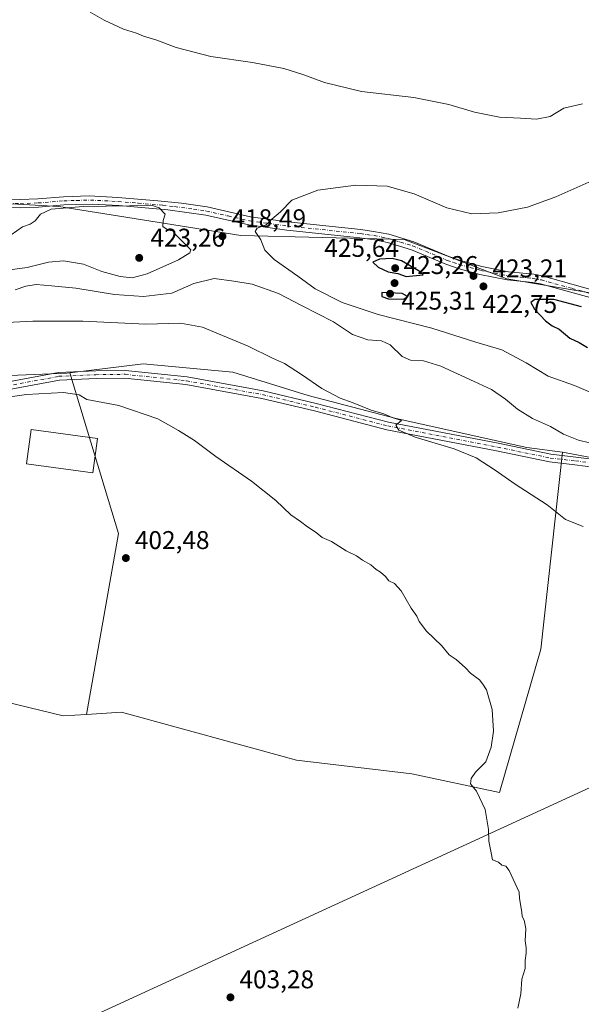
# Model space of a CAD drawing. Units: metres. Extents: x 607807 to 611267, y 4706134 to 4708501.
# Drawn here: x 610744 to 610964, y 4707182 to 4707566 of the extents above; entities that cross this region are included whole.
import ezdxf

# ---------------------------------------------------------------- set-up
doc = ezdxf.new("R2010")
doc.units = ezdxf.units.M
doc.header["$MEASUREMENT"] = 0
doc.linetypes.add('DGN Style 4', pattern=[2.6384748266838614, 1.318413404963828, -0.6592067024819142, 0.001648016756204785, -0.6592067024819142])
for name, color, linetype, lineweight in [('Arbolado forestal CxS', 92, 'Continuous', 0), ('Camino Cxs', 7, 'Continuous', 0), ('Camino eje', 30, 'DGN Style 4', 13), ('Cultivos herbáceos CxS', 92, 'Continuous', 0), ('Cultivos leñosos CxS', 92, 'Continuous', 0), ('Curva de nivel maestra', 30, 'Continuous', 30), ('Curva de nivel normal', 30, 'Continuous', 0), ('Edificación', 1, 'Continuous', 13), ('Edificación Cxs', 1, 'Continuous', 13), ('Matorral CxS', 135, 'Continuous', 0), ('Punto de cota en terreno', 7, 'Continuous', 0), ('Rótulo de punto de cota en terreno', 7, 'Continuous', 0), ('Tendido', 6, 'Continuous', 0)]:
    doc.layers.add(name, color=color, linetype=linetype, lineweight=lineweight)
doc.styles.add('Style-Arial', font='txt')

# ---------------------------------------------------------------- blocks, each defined once
blk = doc.blocks.new('*U8')
at = {"layer": 'Cultivos herbáceos CxS', "color": 92, "linetype": 'Continuous', "lineweight": 0}
blk.add_polyline3d([(611244.0152000004, 4707599.5977, 407.7507999999943), (611247.3450999996, 4707391.0178, 418.3629999999976), (611221.2023, 4707394.428099999, 416.3885000000009), (611178.6573000001, 4707395.644099999, 418.8592000000062), (611170.4523, 4707406.731899999, 419.104800000001), (611113.9138000002, 4707424.295700001, 419.4165000000066), (610998.1699000001, 4707454.188300001, 424.3889999999956), (610934.5840999996, 4707464.8201, 422.7516999999935), (610894.4540999997, 4707480.1327, 422.7243000000017), (610830.6513, 4707481.7017, 419.0776999999944), (610759.6222999999, 4707493.106699999, 419.5605999999971), (610701.9363000002, 4707496.317500001, 418.0531999999948), (610674.4545999998, 4707505.433900001, 418.8010999999969), (610619.6052000001, 4707537.2117, 418.3862999999984), (610572.9321, 4707547.589299999, 418.3656000000047), (610518.4813000001, 4707568.345100001, 417.311400000006)], dxfattribs=at)
blk = doc.blocks.new('*U15')
at = {"layer": 'Cultivos herbáceos CxS', "color": 92, "linetype": 'Continuous', "lineweight": 0}
blk.add_polyline3d([(610463.0317000002, 4707520.1099, 412.1650999999983), (610488.5857999995, 4707511.423800001, 411.9940000000061), (610545.3369000005, 4707484.665300001, 407.8279999999941), (610589.7868999997, 4707452.915200001, 406.4251999999979), (610607.7785999998, 4707431.748500001, 403.5953000000009), (610602.4868999999, 4707425.398499999, 402.9848000000056), (610613.0703999996, 4707330.1483, 399.3828000000067), (610761.2372000003, 4707294.164899999, 401.1732999999949), (610770.4128000002, 4707294.7772, 401.3417999999947), (610784.1227000002, 4707295.6919, 401.8073000000004), (610852.3803000003, 4707276.9669, 403.5737999999984), (610897.4431999996, 4707271.5579, 404.4927000000025), (610931.6901000004, 4707264.3477, 405.3383000000031), (610947.9139, 4707320.2257, 406.5635000000038), (610956.3268999998, 4707397.1327, 413.2400000000052), (610969.5787000004, 4707394.656300001, 414.0801000000066)], dxfattribs=at)
blk = doc.blocks.new('5PATER')
at = {"layer": 'Matorral CxS', "linetype": 'Continuous', "lineweight": 0}
h = blk.add_hatch(color=51, dxfattribs=at)
edge = h.paths.add_edge_path()
edge.add_ellipse((0, 0), major_axis=(-0.1095731443231308, -0.1110710700762829), ratio=0.9994222409660322, start_angle=0, end_angle=360)

msp = doc.modelspace()

# ---------------------------------------------------------------- linework, layer by layer
at = {"layer": 'Arbolado forestal CxS', "color": 92, "linetype": 'Continuous', "lineweight": 0}
for points in [[(610074.3185000002, 4707732.5297, 417.0437999999995), (610215.1108999997, 4707682.499500001, 417.922900000005), (610352.5349000003, 4707625.422300001, 418.1591999999946), (610464.0305000005, 4707578.722899999, 419.653999999995), (610518.4813000001, 4707568.345100001, 417.311400000006), (610572.9321, 4707547.589299999, 418.3656000000047), (610619.6052000001, 4707537.2117, 418.3862999999984), (610674.4545999998, 4707505.433900001, 418.8010999999969), (610701.9363000002, 4707496.317500001, 418.0531999999948), (610759.6222999999, 4707493.106699999, 419.5605999999971), (610830.6513, 4707481.7017, 419.0776999999944), (610894.4540999997, 4707480.1327, 422.7243000000017), (610934.5840999996, 4707464.8201, 422.7516999999935), (610998.1699000001, 4707454.188300001, 424.3889999999956), (611113.9138000002, 4707424.295700001, 419.4165000000066), (611170.4523, 4707406.731899999, 419.104800000001), (611178.6573000001, 4707395.644099999, 418.8592000000062)], [(610518.4813000001, 4707568.345100001, 417.311400000006), (610572.9321, 4707547.589299999, 418.3656000000047), (610619.6052000001, 4707537.2117, 418.3862999999984), (610674.4545999998, 4707505.433900001, 418.8010999999969), (610701.9363000002, 4707496.317500001, 418.0531999999948), (610759.6222999999, 4707493.106699999, 419.5605999999971), (610830.6513, 4707481.7017, 419.0776999999944), (610894.4540999997, 4707480.1327, 422.7243000000017), (610934.5840999996, 4707464.8201, 422.7516999999935), (610998.1699000001, 4707454.188300001, 424.3889999999956)], [(610969.5787000004, 4707394.656300001, 414.0801000000066), (610956.3268999998, 4707397.1327, 413.2400000000052), (610942.4811000006, 4707398.949899999, 412.7115999999951), (610891.4293000001, 4707410.2587, 410.7125999999989), (610856.9512999998, 4707419.272100001, 409.251099999994), (610827.5614999998, 4707428.3607, 408.4051999999938), (610792.5245000003, 4707431.655099999, 407.3500000000058), (610763.9433000004, 4707428.065500001, 406.546199999997), (610762.7323000003, 4707428.015100001, 406.5415999999968), (610740.4165000003, 4707427.0869, 406.2782000000007), (610709.8932999996, 4707426.006100001, 406.713699999993), (610680.6243000003, 4707426.213500001, 406.5391999999993), (610635.2953000005, 4707429.631800001, 406.1043999999966), (610607.7785999998, 4707431.748500001, 403.5953000000009), (610589.7868999997, 4707452.915200001, 406.4251999999979), (610545.3369000005, 4707484.665300001, 407.8279999999941), (610488.5857999995, 4707511.423800001, 411.9940000000061), (610463.0317000002, 4707520.1099, 412.1650999999983)], [(610607.7785999998, 4707431.748500001, 403.5953000000009), (610635.2953000005, 4707429.631800001, 406.1043999999966), (610680.6243000003, 4707426.213500001, 406.5391999999993), (610709.8932999996, 4707426.006100001, 406.713699999993), (610740.4165000003, 4707427.0869, 406.2782000000007), (610762.7323000003, 4707428.015100001, 406.5415999999968), (610763.9433000004, 4707428.065500001, 406.546199999997)], [(610956.3268999998, 4707397.1327, 413.2400000000052), (610942.4811000006, 4707398.949899999, 412.7115999999951), (610891.4293000001, 4707410.2587, 410.7125999999989), (610856.9512999998, 4707419.272100001, 409.251099999994), (610827.5614999998, 4707428.3607, 408.4051999999938), (610792.5245000003, 4707431.655099999, 407.3500000000058), (610763.9433000004, 4707428.065500001, 406.546199999997)], [(610956.3268999998, 4707397.1327, 413.2400000000052), (610969.5787000004, 4707394.656300001, 414.0801000000066), (610996.6869000001, 4707389.590100001, 416.1716000000015), (611044.6436999999, 4707371.890500001, 417.0558000000019), (611081.6497, 4707364.1831, 418.695200000002), (611114.7516999999, 4707362.763499999, 421.5114999999933), (611144.0466999998, 4707360.652899999, 417.6055999999954), (611159.2786999998, 4707363.412900001, 417.0445000000037), (611171.8788999999, 4707372.480699999, 417.9616999999998), (611180.8728999998, 4707383.554500001, 417.7116999999998), (611181.9168999996, 4707391.239499999, 417.8133999999991), (611178.6573000001, 4707395.644099999, 418.8592000000062)]]:
    msp.add_polyline3d(points, dxfattribs=at)
at = {"layer": 'Camino Cxs', "color": 7, "linetype": 'Continuous', "lineweight": 0}
for points in [[(610734.4401000004, 4707496.210100001, 418.7985000000044), (610744.5401, 4707495.7501, 419.0602999999974), (610751.4200999998, 4707496.040100001, 419.9712), (610761.4101, 4707496.880100001, 419.5166999999929), (610771.4101, 4707497.1601, 419.6276000000071), (610782.6101000002, 4707496.630100001, 419.7737999999954), (610798.2100999998, 4707495.3301, 419.9348999999929), (610807.4600999998, 4707494.350099999, 419.7940999999992), (610817.5701000001, 4707492.870100001, 419.6193000000058), (610834.4301000005, 4707489.020099999, 419.8653999999952), (610849.0701000001, 4707487.040100001, 420.5448999999935), (610877.6300999997, 4707484.050100001, 422.0249999999942), (610882.5701000001, 4707483.350099999, 422.2311999999947), (610888.5000999998, 4707482.210100001, 422.8414000000049), (610898.2901, 4707479.210100001, 423.1428000000015), (610911.9801000003, 4707473.5001, 422.4517999999953), (610916.5100999996, 4707471.940099999, 422.8462), (610924.8601000002, 4707469.6801, 423.6073999999935), (610935.2401000002, 4707467.5701, 422.6238000000012), (610945.1901000004, 4707466.5801, 423.164499999999), (610948.4700999996, 4707465.950099999, 423.3456000000006), (610972.5500999996, 4707459.290100001, 423.8401000000013)], [(610734.4401000004, 4707496.210100001, 418.7985000000044), (610744.5401, 4707495.7501, 419.0602999999974), (610751.4200999998, 4707496.040100001, 419.9712), (610761.4101, 4707496.880100001, 419.5166999999929), (610771.4101, 4707497.1601, 419.6276000000071), (610782.6101000002, 4707496.630100001, 419.7737999999954), (610798.2100999998, 4707495.3301, 419.9348999999929), (610807.4600999998, 4707494.350099999, 419.7940999999992), (610817.5701000001, 4707492.870100001, 419.6193000000058), (610834.4301000005, 4707489.020099999, 419.8653999999952), (610849.0701000001, 4707487.040100001, 420.5448999999935), (610877.6300999997, 4707484.050100001, 422.0249999999942), (610882.5701000001, 4707483.350099999, 422.2311999999947), (610888.5000999998, 4707482.210100001, 422.8414000000049), (610898.2901, 4707479.210100001, 423.1428000000015), (610911.9801000003, 4707473.5001, 422.4517999999953), (610916.5100999996, 4707471.940099999, 422.8462), (610924.8601000002, 4707469.6801, 423.6073999999935), (610935.2401000002, 4707467.5701, 422.6238000000012), (610945.1901000004, 4707466.5801, 423.164499999999), (610948.4700999996, 4707465.950099999, 423.3456000000006), (610972.5500999996, 4707459.290100001, 423.8401000000013)], [(610974.7301000003, 4707455.450099999, 424.8862999999984), (610947.7401000002, 4707462.8301, 424.5239000000002), (610944.7301000003, 4707463.4101, 424.5653000000021), (610934.7600999996, 4707464.4101, 424.0109999999986), (610924.1300999997, 4707466.5701, 426.225099999996), (610915.5601000005, 4707468.880100001, 425.4618000000046), (610910.8400999998, 4707470.520099999, 423.7831000000006), (610897.3501000004, 4707476.1501, 424.9652999999962), (610887.9501, 4707479.050100001, 425.2483000000066), (610883.0500999996, 4707480.030099999, 423.7317999999942), (610877.2401000002, 4707480.880100001, 423.8329999999987), (610848.6901000004, 4707483.870100001, 421.8987999999954), (610833.8601000002, 4707485.880100001, 419.9625999999989), (610817.0000999998, 4707489.720100001, 419.9942000000011), (610802.1300999997, 4707491.7301, 420.403999999995), (610783.0401, 4707493.4001, 420.164300000004), (610772.5701000001, 4707493.940099999, 420.2746999999945), (610761.5800999999, 4707493.690099999, 421.071299999996), (610751.6201, 4707492.850099999, 422.6263000000035), (610744.5301000001, 4707492.550100001, 420.001900000003), (610734.2600999996, 4707493.020099999, 420.2026000000042)], [(610974.7301000003, 4707455.450099999, 424.8862999999984), (610947.7401000002, 4707462.8301, 424.5239000000002), (610944.7301000003, 4707463.4101, 424.5653000000021), (610934.7600999996, 4707464.4101, 424.0109999999986), (610924.1300999997, 4707466.5701, 426.225099999996), (610915.5601000005, 4707468.880100001, 425.4618000000046), (610910.8400999998, 4707470.520099999, 423.7831000000006), (610897.3501000004, 4707476.1501, 424.9652999999962), (610887.9501, 4707479.050100001, 425.2483000000066), (610883.0500999996, 4707480.030099999, 423.7317999999942), (610877.2401000002, 4707480.880100001, 423.8329999999987), (610848.6901000004, 4707483.870100001, 421.8987999999954), (610833.8601000002, 4707485.880100001, 419.9625999999989), (610817.0000999998, 4707489.720100001, 419.9942000000011), (610802.1300999997, 4707491.7301, 420.403999999995), (610783.0401, 4707493.4001, 420.164300000004), (610772.5701000001, 4707493.940099999, 420.2746999999945), (610761.5800999999, 4707493.690099999, 421.071299999996), (610751.6201, 4707492.850099999, 422.6263000000035), (610744.5301000001, 4707492.550100001, 420.001900000003), (610734.2600999996, 4707493.020099999, 420.2026000000042)], [(610973.3353000004, 4707390.687700001, 413.7501000000047), (610961.2285000002, 4707392.2599, 413.2704999999987), (610951.3295, 4707393.377499999, 413.017200000002), (610930.6349, 4707397.6757, 411.680600000007), (610887.7367000004, 4707405.9375, 410.2455999999947), (610859.4473000001, 4707413.248299999, 408.9956999999995), (610838.8630999997, 4707418.1569, 408.5675000000047), (610809.2717000004, 4707423.5371, 407.2690000000002), (610785.4451000001, 4707426.061699999, 406.917300000001), (610774.1272999998, 4707425.9045, 407.1687999999995), (610759.8076999999, 4707425.2751, 406.2265999999945), (610736.6842999998, 4707420.9989, 406.1465000000026), (610720.4480999997, 4707419.0887, 407.5489999999991), (610703.8509000001, 4707417.0141, 405.7131999999983), (610694.1127000004, 4707417.0141, 406.3015000000014), (610676.1275000004, 4707419.9045, 406.1423999999971), (610650.1799, 4707427.272500001, 406.707699999999), (610646.1832999998, 4707429.3397, 407.3598000000056)], [(610736.2357000001, 4707423.9669, 408.4253999999929), (610759.4675000003, 4707428.2631, 406.8266000000003), (610774.0405000001, 4707428.903700001, 409.5276000000013), (610785.5827000003, 4707429.063899999, 408.6345000000001), (610809.6986999996, 4707426.5087, 407.514599999995), (610839.4798999997, 4707421.093900001, 410.9582999999984), (610860.1706999998, 4707416.1599, 410.0418000000063), (610888.3964999998, 4707408.865700001, 412.1523000000016), (610931.2235000003, 4707400.617500001, 414.2249000000011), (610951.8038999997, 4707396.3431, 414.2896999999939), (610961.5899, 4707395.238100001, 414.6587), (610973.9309, 4707393.635500001, 414.6833999999944)], [(610736.2357000001, 4707423.9669, 408.4253999999929), (610759.4675000003, 4707428.2631, 406.8266000000003), (610774.0405000001, 4707428.903700001, 409.5276000000013), (610785.5827000003, 4707429.063899999, 408.6345000000001), (610809.6986999996, 4707426.5087, 407.514599999995), (610839.4798999997, 4707421.093900001, 410.9582999999984), (610860.1706999998, 4707416.1599, 410.0418000000063), (610888.3964999998, 4707408.865700001, 412.1523000000016), (610931.2235000003, 4707400.617500001, 414.2249000000011), (610951.8038999997, 4707396.3431, 414.2896999999939), (610961.5899, 4707395.238100001, 414.6587), (610973.9309, 4707393.635500001, 414.6833999999944)], [(610973.3353000004, 4707390.687700001, 413.7501000000047), (610961.2285000002, 4707392.2599, 413.2704999999987), (610951.3295, 4707393.377499999, 413.017200000002), (610930.6349, 4707397.6757, 411.680600000007), (610887.7367000004, 4707405.9375, 410.2455999999947), (610859.4473000001, 4707413.248299999, 408.9956999999995), (610838.8630999997, 4707418.1569, 408.5675000000047), (610809.2717000004, 4707423.5371, 407.2690000000002), (610785.4451000001, 4707426.061699999, 406.917300000001), (610774.1272999998, 4707425.9045, 407.1687999999995), (610759.8076999999, 4707425.2751, 406.2265999999945), (610736.6842999998, 4707420.9989, 406.1465000000026)]]:
    msp.add_polyline3d(points, dxfattribs=at)
at = {"layer": 'Camino eje', "color": 30, "linetype": 'DGN Style 4', "lineweight": 13}
for points in [[(610734.3501000004, 4707494.6151, 419.4893000000012), (610744.5351, 4707494.1501, 419.5310000000027), (610751.5201000003, 4707494.4451, 421.2765000000073), (610761.4951, 4707495.2851, 420.3090999999986), (610766.4951, 4707495.425100001, 420.0629000000045), (610771.9901000002, 4707495.550100001, 419.9689999999973), (610777.5900999998, 4707495.2851, 419.8953000000038), (610782.8251, 4707495.015100001, 419.9680999999982), (610790.6250999998, 4707494.3651, 420.1324000000022), (610800.1700999998, 4707493.530099999, 420.0525000000052), (610804.7950999998, 4707493.040100001, 419.9416999999958), (610812.2301000003, 4707492.0351, 420.1046000000061), (610817.2851, 4707491.295100001, 419.7519999999931), (610825.7150999998, 4707489.370100001, 419.6502000000037), (610834.1451000003, 4707487.450099999, 419.8896999999997), (610841.5601000005, 4707486.4451, 420.6622000000062), (610848.8800999997, 4707485.4551, 421.212400000004), (610877.4351000005, 4707482.465100001, 422.3616000000038), (610879.9051000001, 4707482.1151, 422.6352000000043), (610882.8101000005, 4707481.690099999, 422.8242000000028), (610885.7751000002, 4707481.120100001, 423.4823999999935), (610888.2251000004, 4707480.630100001, 424.0176000000066), (610893.1201, 4707479.130100001, 424.2287000000069), (610897.8201000001, 4707477.6801, 423.5938000000024), (610911.4101, 4707472.0101, 423.027700000006), (610913.7701000003, 4707471.190099999, 423.3309000000008), (610916.0351, 4707470.4101, 424.2391000000061), (610920.3201000001, 4707469.255100001, 425.258600000001), (610924.4951, 4707468.1251, 424.7309999999998), (610935.0000999998, 4707465.9901, 423.2872999999963), (610939.9851000002, 4707465.4901, 423.4643999999971), (610944.9600999998, 4707464.995100001, 423.8562999999995), (610948.1051000003, 4707464.390100001, 423.9118000000017), (610960.1451000003, 4707461.0601, 423.9899000000005), (610973.6401000004, 4707457.370100001, 424.1486000000005)], [(610646.1310999999, 4707431.055299999, 408.2252000000008), (610650.7348999997, 4707428.674100001, 407.9274000000005), (610676.4524999997, 4707421.3717, 406.3126000000047), (610694.2324999999, 4707418.5141, 407.6010999999999), (610703.7575000003, 4707418.5141, 406.2286000000022), (610720.2675000001, 4707420.5779, 409.2592000000004), (610736.4600999998, 4707422.482899999, 406.5157999999938), (610759.6375000002, 4707426.769099999, 406.324099999998), (610774.0839000001, 4707427.404100001, 407.4979000000022), (610785.5138999998, 4707427.562899999, 407.1563000000024), (610809.4851000002, 4707425.0229, 407.3931000000011), (610839.1715000002, 4707419.625299999, 409.7985000000044), (610859.8091000002, 4707414.704100001, 409.5100999999996), (610888.0664999997, 4707407.401500001, 410.6744999999937), (610930.9291000003, 4707399.146500001, 412.9499000000069), (610951.5667000003, 4707394.860300001, 413.6633000000002), (610961.4093000004, 4707393.749100001, 413.925900000002), (610973.6331000002, 4707392.161499999, 413.9808000000049)]]:
    msp.add_polyline3d(points, dxfattribs=at)
at = {"layer": 'Cultivos herbáceos CxS', "color": 92, "linetype": 'Continuous', "lineweight": 0, "extrusion": (0.0900762586799502, -0.03449204228056587, 0.9953374134641672), "elevation": -106948.8262757095, "flags": 128}
msp.add_lwpolyline([(4614558.097772255, 1107848.032184479), (4614506.383499024, 1107807.795515774), (4614435.936663265, 1107794.075029465)], dxfattribs=at)
at = {"layer": 'Cultivos herbáceos CxS', "color": 92, "linetype": 'Continuous', "lineweight": 0}
for points in [[(610074.3185000002, 4707732.5297, 417.0437999999995), (610215.1108999997, 4707682.499500001, 417.922900000005), (610352.5349000003, 4707625.422300001, 418.1591999999946), (610464.0305000005, 4707578.722899999, 419.653999999995), (610518.4813000001, 4707568.345100001, 417.311400000006), (610572.9321, 4707547.589299999, 418.3656000000047), (610619.6052000001, 4707537.2117, 418.3862999999984), (610674.4545999998, 4707505.433900001, 418.8010999999969), (610701.9363000002, 4707496.317500001, 418.0531999999948), (610759.6222999999, 4707493.106699999, 419.5605999999971), (610830.6513, 4707481.7017, 419.0776999999944), (610894.4540999997, 4707480.1327, 422.7243000000017), (610934.5840999996, 4707464.8201, 422.7516999999935), (610998.1699000001, 4707454.188300001, 424.3889999999956), (611113.9138000002, 4707424.295700001, 419.4165000000066), (611170.4523, 4707406.731899999, 419.104800000001), (611178.6573000001, 4707395.644099999, 418.8592000000062)], [(610607.7785999998, 4707431.748500001, 403.5953000000009), (610602.4868999999, 4707425.398499999, 402.9848000000056), (610613.0703999996, 4707330.1483, 399.3828000000067), (610761.2372000003, 4707294.164899999, 401.1732999999949), (610770.4128000002, 4707294.7772, 401.3417999999947)], [(610607.7785999998, 4707431.748500001, 403.5953000000009), (610602.4868999999, 4707425.398499999, 402.9848000000056), (610613.0703999996, 4707330.1483, 399.3828000000067), (610761.2372000003, 4707294.164899999, 401.1732999999949), (610770.4128000002, 4707294.7772, 401.3417999999947)], [(610607.7785999998, 4707431.748500001, 403.5953000000009), (610635.2953000005, 4707429.631800001, 406.1043999999966), (610680.6243000003, 4707426.213500001, 406.5391999999993), (610709.8932999996, 4707426.006100001, 406.713699999993), (610740.4165000003, 4707427.0869, 406.2782000000007), (610762.7323000003, 4707428.015100001, 406.5415999999968), (610763.9433000004, 4707428.065500001, 406.546199999997)], [(610956.3268999998, 4707397.1327, 413.2400000000052), (610947.9139, 4707320.2257, 406.5635000000038), (610931.6901000004, 4707264.3477, 405.3383000000031), (610897.4431999996, 4707271.5579, 404.4927000000025), (610852.3803000003, 4707276.9669, 403.5737999999984), (610784.1227000002, 4707295.6919, 401.8073000000004), (610770.4128000002, 4707294.7772, 401.3417999999947)], [(610956.3268999998, 4707397.1327, 413.2400000000052), (610969.5787000004, 4707394.656300001, 414.0801000000066), (610996.6869000001, 4707389.590100001, 416.1716000000015), (611044.6436999999, 4707371.890500001, 417.0558000000019), (611081.6497, 4707364.1831, 418.695200000002), (611114.7516999999, 4707362.763499999, 421.5114999999933), (611144.0466999998, 4707360.652899999, 417.6055999999954), (611159.2786999998, 4707363.412900001, 417.0445000000037), (611171.8788999999, 4707372.480699999, 417.9616999999998), (611180.8728999998, 4707383.554500001, 417.7116999999998), (611181.9168999996, 4707391.239499999, 417.8133999999991), (611178.6573000001, 4707395.644099999, 418.8592000000062)]]:
    msp.add_polyline3d(points, dxfattribs=at)
msp.add_polyline3d([(610763.9433000004, 4707428.065500001, 406.546199999997), (610782.8510999996, 4707365.449300001, 402.6652000000031), (610770.4128000002, 4707294.7772, 401.3417999999947), (610761.2372000003, 4707294.164899999, 401.1732999999949), (610613.0703999996, 4707330.1483, 399.3828000000067), (610602.4868999999, 4707425.398499999, 402.9848000000056), (610607.7785999998, 4707431.748500001, 403.5953000000009), (610635.2953000005, 4707429.631800001, 406.1043999999966), (610680.6243000003, 4707426.213500001, 406.5391999999993), (610709.8932999996, 4707426.006100001, 406.713699999993), (610740.4165000003, 4707427.0869, 406.2782000000007), (610762.7323000003, 4707428.015100001, 406.5415999999968)], close=True, dxfattribs=at)
at = {"layer": 'Cultivos leñosos CxS', "color": 92, "linetype": 'Continuous', "lineweight": 0, "extrusion": (0.0900762586799502, -0.03449204228056587, 0.9953374134641672), "elevation": -106948.8262757095, "flags": 128}
msp.add_lwpolyline([(4614558.097772255, 1107848.032184479), (4614506.383499024, 1107807.795515774), (4614435.936663265, 1107794.075029465)], dxfattribs=at)
at = {"layer": 'Cultivos leñosos CxS', "color": 92, "linetype": 'Continuous', "lineweight": 0}
msp.add_polyline3d([(610956.3268999998, 4707397.1327, 413.2400000000052), (610947.9139, 4707320.2257, 406.5635000000038), (610931.6901000004, 4707264.3477, 405.3383000000031), (610897.4431999996, 4707271.5579, 404.4927000000025), (610852.3803000003, 4707276.9669, 403.5737999999984), (610784.1227000002, 4707295.6919, 401.8073000000004), (610770.4128000002, 4707294.7772, 401.3417999999947), (610782.8510999996, 4707365.449300001, 402.6652000000031), (610763.9433000004, 4707428.065500001, 406.546199999997), (610792.5245000003, 4707431.655099999, 407.3500000000058), (610827.5614999998, 4707428.3607, 408.4051999999938), (610856.9512999998, 4707419.272100001, 409.251099999994), (610891.4293000001, 4707410.2587, 410.7125999999989), (610942.4811000006, 4707398.949899999, 412.7115999999951)], close=True, dxfattribs=at)
for points in [[(610956.3268999998, 4707397.1327, 413.2400000000052), (610942.4811000006, 4707398.949899999, 412.7115999999951), (610891.4293000001, 4707410.2587, 410.7125999999989), (610856.9512999998, 4707419.272100001, 409.251099999994), (610827.5614999998, 4707428.3607, 408.4051999999938), (610792.5245000003, 4707431.655099999, 407.3500000000058), (610763.9433000004, 4707428.065500001, 406.546199999997)], [(610956.3268999998, 4707397.1327, 413.2400000000052), (610947.9139, 4707320.2257, 406.5635000000038), (610931.6901000004, 4707264.3477, 405.3383000000031), (610897.4431999996, 4707271.5579, 404.4927000000025), (610852.3803000003, 4707276.9669, 403.5737999999984), (610784.1227000002, 4707295.6919, 401.8073000000004), (610770.4128000002, 4707294.7772, 401.3417999999947)]]:
    msp.add_polyline3d(points, dxfattribs=at)
at = {"layer": 'Curva de nivel maestra', "color": 30, "linetype": 'Continuous', "lineweight": 30, "elevation": 425, "flags": 128}
for points in [[(610895.3499999996, 4707465.720100001), (610901.8700000001, 4707466.4301), (610900.4100000003, 4707467.770099999), (610893.4800000006, 4707471.860099999), (610889.8399999999, 4707472.780099999), (610884.8200000003, 4707472.5001), (610882.2599999999, 4707471.380100001), (610884.3399999999, 4707469.380100001), (610888.29, 4707467.5801), (610892.0199999996, 4707466.940099999), (610895.3499999996, 4707465.720100001)], [(610894.4000000004, 4707456.9301), (610895.7699999996, 4707457.9901), (610893.79, 4707459.1501), (610885.7800000003, 4707459.5001), (610885.7699999996, 4707457.9001), (610888.4400000004, 4707456.960100001), (610894.4000000004, 4707456.9301)], [(610963.7400000002, 4707453.8301), (610953.0300000003, 4707456.700099999), (610945.5899999999, 4707456.770099999), (610944.0099999999, 4707455.5701), (610945.3700000001, 4707453.030099999), (610949.6600000003, 4707448.420100001), (610952.3700000001, 4707446.460100001), (610955.04, 4707445.1601), (610959.29, 4707441.6501), (610962.9299999997, 4707439.950099999), (610966.0999999996, 4707438.020099999)]]:
    msp.add_lwpolyline(points, dxfattribs=at)
at = {"layer": 'Curva de nivel normal', "color": 30, "linetype": 'Continuous', "lineweight": 0, "flags": 128}
for points, elevation in [([(610964.2000000002, 4707533.110099999), (610956.9400000004, 4707531.4101), (610951.5099999999, 4707528.2401), (610946.2199999997, 4707527.1801), (610939.9800000006, 4707527.5601), (610931.8099999996, 4707527.9101), (610922, 4707529.870100001), (610911.9400000004, 4707532.860099999), (610898.3200000003, 4707535.610099999), (610877.8799999999, 4707537.9101), (610863.3899999997, 4707541.4101), (610855.3099999996, 4707544.520099999), (610847.4800000006, 4707546.940099999), (610835.2100000001, 4707549.3301), (610818.9800000006, 4707551.5601), (610805.4800000006, 4707555.120100001), (610797.4900000002, 4707558.090100001), (610792.7199999997, 4707559.5701), (610789.8799999999, 4707560.720100001), (610784.9000000004, 4707562.2501), (610777.29, 4707565.7601), (610771.8600000005, 4707568.870100001)], 415), ([(610969.04, 4707503.5601), (610953.7800000003, 4707496.890100001), (610942.7400000002, 4707492.860099999), (610931.2699999996, 4707490.620100001), (610920.8799999999, 4707490.220100001), (610911.1500000004, 4707492.5001), (610898.4199999999, 4707498.030099999), (610887.8899999997, 4707500.950099999), (610875.6399999997, 4707501.360099999), (610860.79, 4707499.380100001), (610850.5599999996, 4707495.520099999), (610846.1799999997, 4707491.040100001), (610842.8200000003, 4707488.110099999), (610840.54, 4707485.920100001), (610837.0499999998, 4707484.630100001), (610836.3600000005, 4707483.270099999), (610838.5199999996, 4707480.040100001), (610840.1200000001, 4707476.0601), (610843.6799999997, 4707472.340100001), (610852.9500000002, 4707465.880100001), (610859.6799999997, 4707460.970100001), (610870.3499999996, 4707455.610099999), (610884.3399999999, 4707450.860099999), (610905.2699999996, 4707445.520099999), (610922.4600000001, 4707440.1501), (610932.7100000001, 4707437.0701), (610942.2100000001, 4707432.0001), (610950.7199999997, 4707426.800100001), (610960.9900000002, 4707423.140100001), (610972.6900000004, 4707418.280099999)], 420), ([(610737.5599999996, 4707467.960100001), (610747.1699999999, 4707469.190099999), (610755.6200000001, 4707471.350099999), (610761.4800000006, 4707471.840100001), (610769.2300000006, 4707470.5801), (610776.3799999999, 4707467.7301), (610783.5300000003, 4707465.7601), (610788.2599999999, 4707465.170100001), (610794.0999999996, 4707466.770099999), (610806.3600000005, 4707472.210100001), (610810.7300000006, 4707475.030099999), (610811.1100000005, 4707476.1801), (610805.2000000002, 4707482.0701), (610804.1900000004, 4707483.5001), (610802.2800000003, 4707483.840100001), (610800.2199999997, 4707485.2601), (610800.2999999998, 4707487.600099999), (610801.2000000002, 4707490.110099999), (610798.79, 4707492.4901), (610796.1299999999, 4707493.470100001)], 420), ([(610796.1299999999, 4707493.470100001), (610769.0800000001, 4707493.110099999), (610756.5499999998, 4707491.9801), (610752.4100000003, 4707490.040100001), (610750.4100000003, 4707487.440099999), (610748.4600000001, 4707486.140100001), (610745.3499999996, 4707485.090100001), (610740.9199999999, 4707482.040100001)], 420), ([(610742.5700000003, 4707460.590100001), (610746.7100000001, 4707461.920100001), (610750.7800000003, 4707462.6501), (610756.7100000001, 4707462.120100001), (610766.1799999997, 4707461.2401), (610781.3200000003, 4707458.670100001), (610792.7199999997, 4707457.880100001), (610803.6799999997, 4707459.200099999), (610812.3499999996, 4707462.9901), (610820.3399999999, 4707465.0001), (610827.9299999997, 4707463.960100001), (610835.1699999999, 4707462.7601), (610845.4600000001, 4707459.0801), (610854.6399999997, 4707454.2601), (610866.8399999999, 4707448.100099999), (610874.3499999996, 4707443.030099999), (610880.3499999996, 4707441.0101), (610885.6799999997, 4707440.610099999), (610889.0199999996, 4707439.020099999), (610893.6799999997, 4707434.4901), (610897.0199999996, 4707433.020099999), (610902.0499999998, 4707432.8101), (610908.7699999996, 4707430.6801), (610921.9100000003, 4707424.6801), (610928.6699999999, 4707421.670100001), (610934.1299999999, 4707417.9001), (610938.7699999996, 4707413.890100001), (610944.7000000002, 4707410.3201), (610951.7400000002, 4707407.1801), (610956.7999999998, 4707404.200099999), (610962.5499999998, 4707401.780099999), (610971.2199999997, 4707399.7601)], 415), ([(610964.4699999997, 4707368.170100001), (610957.5, 4707370.920100001), (610950.4100000003, 4707376.640100001), (610937.9000000004, 4707384.640100001), (610930.0999999996, 4707390.120100001), (610922.6100000005, 4707394.970100001), (610914.0300000003, 4707398.440099999), (610898.7800000003, 4707403.0701), (610892.3600000005, 4707405.710100001), (610891.2699999996, 4707407.710100001), (610893.4800000006, 4707409.5001), (610889.79, 4707410.640100001), (610886.5300000003, 4707412.110099999), (610881.6600000003, 4707413.5701), (610874.5199999996, 4707416.440099999), (610869.54, 4707418.2301), (610862.3099999996, 4707422.020099999), (610854.4600000001, 4707427.540100001), (610847.7400000002, 4707431.780099999), (610843.1200000001, 4707433.8101), (610833.5999999996, 4707438.5801), (610815.7100000001, 4707445.920100001), (610807.1100000005, 4707447.5801), (610793.5300000003, 4707447.1501), (610768.9500000002, 4707448.2601), (610749.4199999999, 4707448.3301), (610736.8399999999, 4707447.6601)], 410), ([(610733.0700000003, 4707417.7401), (610746.9299999997, 4707419.670100001), (610761.4000000004, 4707420.420100001), (610767.5, 4707419.520099999), (610770.5800000001, 4707417.690099999), (610783, 4707415.4001), (610798.3300000001, 4707410.110099999), (610806.29, 4707405.640100001), (610812.6299999999, 4707401.6601), (610820.8799999999, 4707395.470100001), (610834.8899999997, 4707385.8201), (610844.4000000004, 4707378.3201), (610850.2199999997, 4707372.6601), (610854.0499999998, 4707370.0701), (610856.7199999997, 4707367.950099999), (610860.1200000001, 4707365.850099999), (610862.5, 4707363.860099999), (610866.1299999999, 4707362.2301), (610871.8799999999, 4707358.690099999), (610875.9100000003, 4707356.6801), (610878.1900000004, 4707355.050100001), (610881.4800000006, 4707353.170100001), (610883.6299999999, 4707351.3201), (610885.2999999998, 4707350.3201), (610887.1500000004, 4707348.6601), (610888.5800000001, 4707346.890100001), (610890.6699999999, 4707345.850099999), (610893.29, 4707342.9801), (610897.25, 4707336.280099999), (610899.5, 4707333.190099999), (610900.3799999999, 4707331.0701), (610903.2300000006, 4707327.2601), (610909.04, 4707321.7401), (610912.1200000001, 4707317.9901), (610914.7800000003, 4707316.1601), (610918.4400000004, 4707312.9801), (610920.4600000001, 4707310.8201), (610923.9299999997, 4707308.290100001), (610925.2800000003, 4707306.640100001), (610926.6399999997, 4707304.340100001), (610928.8300000001, 4707296.6601), (610929.3600000005, 4707288.270099999), (610928.4900000002, 4707281.9301), (610926.4199999999, 4707276.300100001), (610922.3499999996, 4707272.200099999), (610920.6200000001, 4707269.8101), (610920.4699999997, 4707267.7301), (610922.75, 4707264.780099999), (610926.1399999997, 4707257.610099999), (610927.4000000004, 4707249.9001), (610927.5300000003, 4707245.360099999), (610928.5599999996, 4707240.790100001), (610929.04, 4707238.0601), (610931.3499999996, 4707237.040100001), (610932.5999999996, 4707235.960100001), (610934.1699999999, 4707235.530099999), (610935.5, 4707233.860099999), (610939.3700000001, 4707225.370100001), (610939.5899999999, 4707222.950099999), (610940.5199999996, 4707217.640100001), (610940.5999999996, 4707215.9001), (610941.4199999999, 4707214.450099999), (610942.0599999996, 4707211.2301), (610941.7599999999, 4707206.380100001), (610942.2000000002, 4707203.710100001), (610942.2000000002, 4707201.5601), (610941.7400000002, 4707198.7601), (610941.8200000003, 4707195.5601), (610940.5300000003, 4707191.380100001), (610940.0899999999, 4707185.710100001), (610938.9400000004, 4707180.040100001)], 405)]:
    msp.add_lwpolyline(points, dxfattribs=dict(at, elevation=elevation))
at = {"layer": 'Edificación', "color": 1, "linetype": 'Continuous', "lineweight": 13}
msp.add_polyline3d([(610774.7253999999, 4707402.520099999, 404.3280999999988), (610772.9189999999, 4707389.108700001, 403.5581999999995), (610746.9897999996, 4707392.601199999, 403.2620000000024), (610748.7961999997, 4707406.012599999, 404.2544000000053), (610774.7253999999, 4707402.520099999, 404.3280999999988)], dxfattribs=at)
at = {"layer": 'Edificación Cxs', "color": 1, "linetype": 'Continuous', "lineweight": 13}
msp.add_3dface([(610774.7253999999, 4707402.520099999, 404.3280999999988), (610772.9189999999, 4707389.108700001, 404.3280999999988), (610746.9897999996, 4707392.601199999, 404.3280999999988), (610748.7961999997, 4707406.012599999, 404.3280999999988)], dxfattribs=at)
at = {"layer": 'Tendido', "color": 6, "linetype": 'Continuous', "lineweight": 0}
msp.add_polyline3d([(609898.7659, 4706867.738500001, 413.2722000000067), (610123.8528000005, 4706876.661599999, 408.574099999998), (610250.7100000001, 4706936.51, 401.2136000000028), (610400.9400000004, 4707004.680000001, 397.9284000000043), (610547.0300000003, 4707072.32, 402.4703000000009), (610744.9800000006, 4707164.17, 406.2978000000003), (610973.6399999997, 4707269.27, 408.9131000000052), (611141.5700000003, 4707346.970000001, 417.4354000000022), (611235.5499999998, 4707389.930000001, 420.797000000006), (611247.3254000006, 4707392.251499999, 418.6082000000025)], dxfattribs=at)

# ---------------------------------------------------------------- block references
at = {"layer": 'Cultivos herbáceos CxS', "color": 92, "linetype": 'Continuous', "lineweight": 0}
for name in ['*U8', '*U15']:
    msp.add_blockref(name, (0, 0), dxfattribs=at)
at = {"layer": 'Punto de cota en terreno', "color": 7, "linetype": 'Continuous', "lineweight": 0, "xscale": 10, "yscale": 10, "zscale": 10}
for p in [(610823.5199999996, 4707481.439999999, 418.4900000000052), (610791, 4707473, 423.2599999999948), (610891, 4707469, 425.6399999999995), (610921.5899999999, 4707465.949999999, 422.75), (610890.7599999999, 4707463.17, 423.2599999999948), (610925.4800000006, 4707461.880000001, 423.2100000000065), (610889, 4707459, 425.3099999999977), (610785.7800000003, 4707355.810000001, 402.4799999999959), (610826.6299999999, 4707184.33, 403.2799999999988)]:
    msp.add_blockref('5PATER', p, dxfattribs=at)

# ---------------------------------------------------------------- texts
at = {"layer": 'Rótulo de punto de cota en terreno', "color": 7, "linetype": 'Continuous', "lineweight": 0, "style": 'Style-Arial'}
for s, p in [('418,49', (610827.0477999998, 4707484.967800001)), ('423,26', (610795.4096999997, 4707477.409700001)), ('425,64', (610863.3172000004, 4707473.409700001)), ('423,26', (610894.2878000002, 4707466.697799999)), ('423,21', (610929.0077999998, 4707465.4078)), ('425,31', (610893.4096999997, 4707452.8071)), ('422,75', (610925.1178000001, 4707451.517100001)), ('402,48', (610789.3077999996, 4707359.3378)), ('403,28', (610830.1578000003, 4707187.857799999))]:
    msp.add_text(s, height=7.000000000000002, dxfattribs=at).set_placement(p)

doc.saveas('drawing.dxf')
